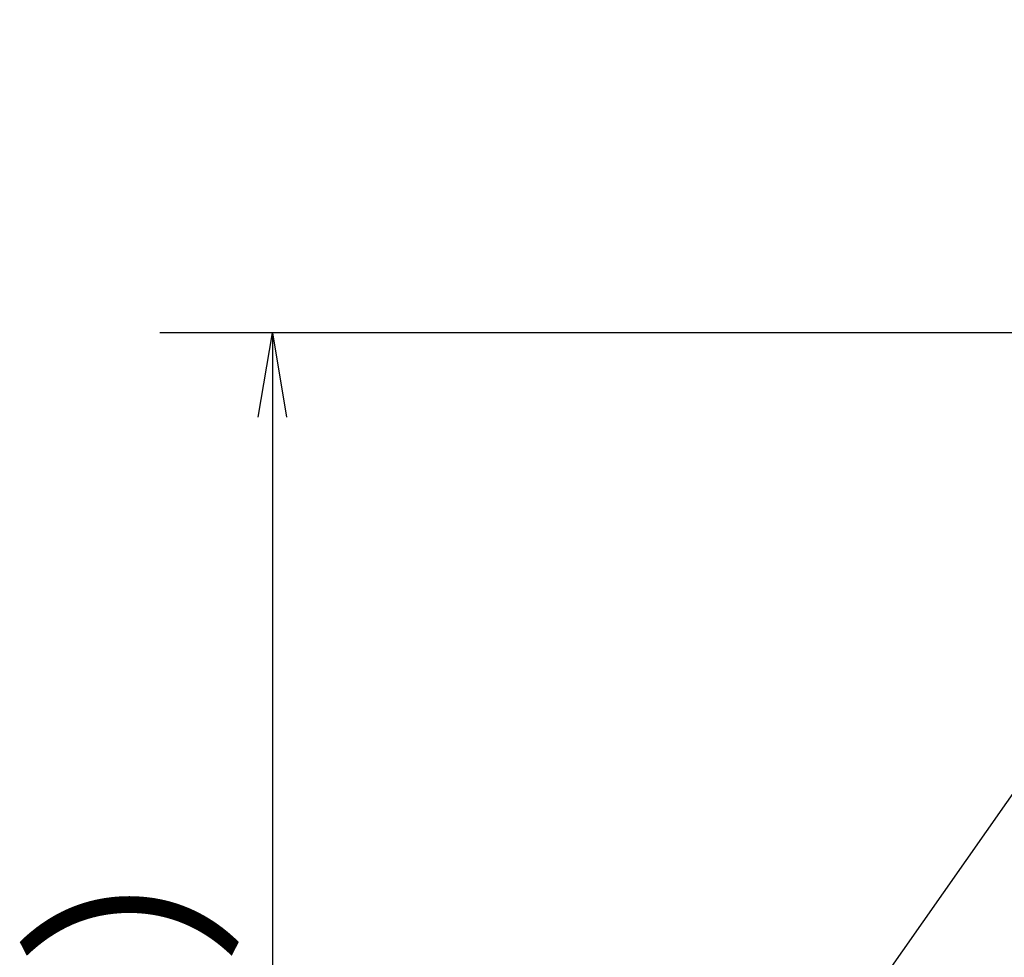
# Model space of a CAD drawing. Extents: x -1050 to 1050, y -742 to 742.
# Drawn here: x 134 to 222, y 385 to 468 of the extents above; entities that cross this region are included whole.
import ezdxf

# ---------------------------------------------------------------- set-up
doc = ezdxf.new("R2010")
doc.units = 0
doc.header["$LTSCALE"] = 25
doc.layers.get('0').update_dxf_attribs({"linetype": 'CONTINUOUS'})
doc.layers.get('DEFPOINTS').update_dxf_attribs({"linetype": 'CONTINUOUS'})
doc.layers.add('BALN', color=7, linetype='CONTINUOUS')
doc.styles.add('BIGFONT', font='ROMANS.shx', dxfattribs={"width": 0.833, "bigfont": 'bigfont.shx'})
doc.dimstyles.new('ITM', dxfattribs={"dimscale": 5, "dimtxt": 3, "dimasz": 1.5, "dimexe": 2, "dimexo": 0, "dimgap": 0.6, "dimtad": 3, "dimdec": 8, "dimdsep": 46, "dimtxsty": 'BIGFONT', "dimblk": 'OPEN', "dimblk1": 'OPEN', "dimblk2": 'OPEN', "dimsah": 1, "dimcen": 0, "dimclrd": 4, "dimclre": 4, "dimclrt": 256, "dimadec": 8, "dimazin": 2, "dimtp": 495, "dimtfac": 1, "dimtdec": 3, "dimtmove": 0, "dimatfit": 3, "dimldrblk": 'OPEN', "dimfxl": 1, "dimarcsym": 0})

# ---------------------------------------------------------------- blocks, each defined once
blk = doc.blocks.new('_OPEN')
at = {"color": 0, "linetype": 'ByBlock'}
for p, q in [((-1, 0.167), (0, 0)), ((0, 0), (-1, -0.167)), ((0, 0), (-1, 0))]:
    blk.add_line(p, q, dxfattribs=at)
blk = doc.blocks.new('*D7')
at = {"layer": 'BALN', "color": 4, "lineweight": -2}
for p, q in [((251.08, 440.107), (146.612, 440.107)), ((156.612, 432.607), (156.612, 292.66)), ((388.63, 285.16), (146.612, 285.16))]:
    blk.add_line(p, q, dxfattribs=at)
at = {"layer": 'DEFPOINTS', "color": 0}
for p in [(251.08, 440.107), (156.612, 285.16), (388.63, 285.16)]:
    blk.add_point(p, dxfattribs=at)
at = {"layer": 'BALN', "color": 4, "lineweight": -2, "xscale": 7.5, "yscale": 7.5, "zscale": 7.5}
for p, rotation in [((156.612, 440.107), 90), ((156.612, 285.16), 270)]:
    blk.add_blockref('_OPEN', p, dxfattribs=dict(at, rotation=rotation))
at = {"layer": 'BALN', "insert": (146.112, 366.761), "char_height": 15, "attachment_point": 5, "rotation": 90, "style": 'BIGFONT'}
blk.add_mtext('（155）', dxfattribs=at)
blk = doc.blocks.new('*D8')
at = {"layer": 'BALN', "color": 4, "lineweight": -2}
for p, q in [((249.359, 437.65), (193.173, 357.408)), ((251.08, 438.295), (251.08, 339.15))]:
    blk.add_line(p, q, dxfattribs=at)
for start, end in [(225.5485, 230.27425), (235, 270), (274.72575, 279.4515)]:
    blk.add_arc((251.08, 440.107), 90.957, start, end, dxfattribs=at)
at = {"layer": 'DEFPOINTS', "color": 0}
for p in [(270.567, 467.937), (251.08, 440.107), (249.359, 437.65), (251.08, 438.295), (215.054, 356.589)]:
    blk.add_point(p, dxfattribs=at)
at = {"layer": 'BALN', "color": 4, "lineweight": -2, "xscale": 7.5, "yscale": 7.5, "zscale": 7.5}
for p, rotation in [((198.909, 365.6), 322.6371243376221), ((251.08, 349.15), 182.3628756623779)]:
    blk.add_blockref('_OPEN', p, dxfattribs=dict(at, rotation=rotation))
at = {"layer": 'BALN', "insert": (226.886, 363.374), "char_height": 15, "attachment_point": 5, "rotation": 342.5, "style": 'BIGFONT'}
blk.add_mtext('（35°）', dxfattribs=at)

msp = doc.modelspace()

# ---------------------------------------------------------------- dimensions: what is measured, and where the dimension line sits
at = {"layer": 'BALN', "color": 4}
dim = msp.add_angular_dim_2l(base=(215.0537765966, 356.58925643), line1=((251.0800049991, 440.1074414668), (251.0800049991, 438.2953156327)), line2=((270.566563114, 467.9371305968), (249.3592769473, 437.6499871294)), text='（<>）', dimstyle='ITM', dxfattribs=at)
dim.commit()
dim.dimension.update_dxf_attribs({"geometry": '*D8', "text_midpoint": (223.7287067411, 353.3602060737), "dimtype": 162})
dim = msp.add_linear_dim(base=(156.61217381, 285.16022831), p1=(251.080005, 440.10744293), p2=(388.62997978, 285.16022831), angle=90, text='（<>）', dimstyle='ITM', override={"dimdec": 0}, dxfattribs=at)
dim.commit()
dim.dimension.update_dxf_attribs({"geometry": '*D7', "text_midpoint": (156.61217381, 366.76057337), "dimtype": 160})

doc.saveas('drawing.dxf')
